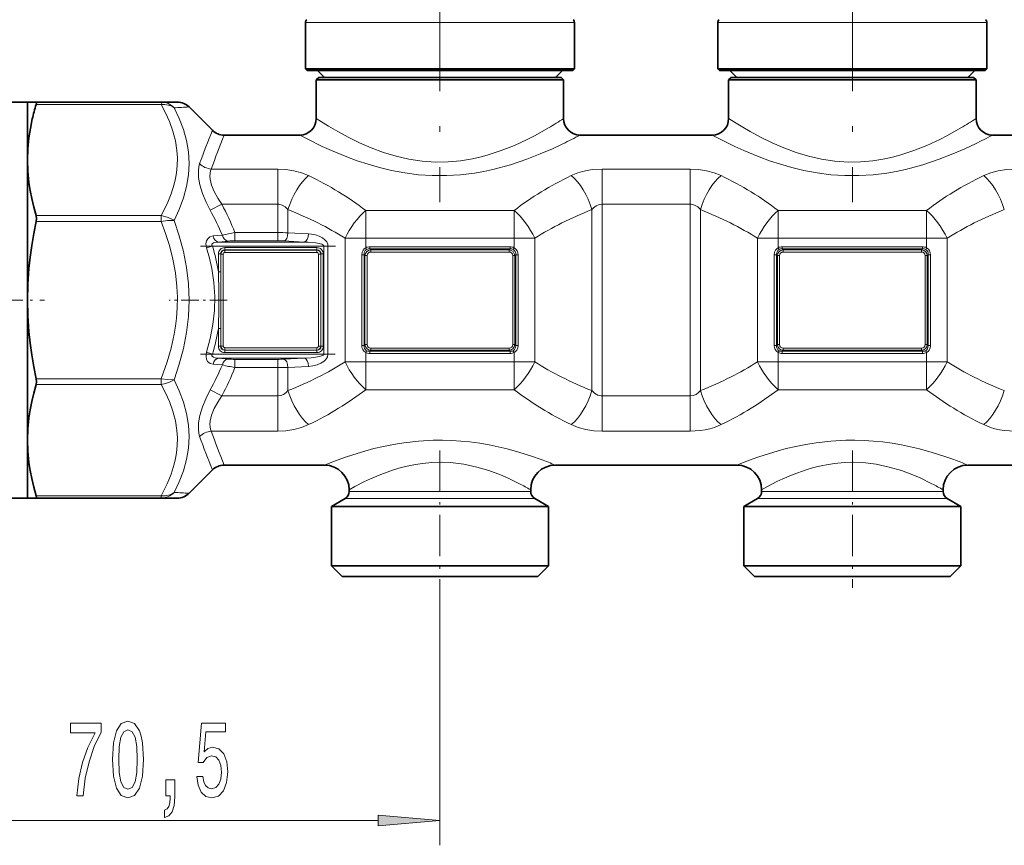
# Model space of a CAD drawing. Extents: x 0 to 420, y 0 to 297.
# Drawn here: x 176 to 216, y 105 to 139 of the extents above; entities that cross this region are included whole.
import ezdxf

# ---------------------------------------------------------------- set-up
doc = ezdxf.new("R2010")
doc.units = 0
doc.linetypes.add('DASHDOT', pattern=[18.5, 12, -3, 0.5, -3])

msp = doc.modelspace()

# ---------------------------------------------------------------- linework, layer by layer
at = {"color": 7, "linetype": 'DASHDOT', "lineweight": 13, "ltscale": 0.472651}
for p, q in [((192.721634, 150.378204), (192.721634, 131.472168)), ((209.388306, 150.378204), (209.388306, 131.472168))]:
    msp.add_line(p, q, dxfattribs=at)
at = {"color": 7, "lineweight": 13}
for p, q in [((187.95343, 138.725952), (187.2883, 138.725952)), ((198.154968, 138.725952), (187.95343, 138.725952)), ((204.620102, 138.725952), (203.954956, 138.725952)), ((214.821625, 138.725952), (204.620102, 138.725952)), ((176.405563, 135.417358), (181.454086, 135.417358)), ((186.165009, 132.810638), (183.481766, 132.810638)), ((186.165009, 131.388794), (186.165009, 132.810638)), ((199.278259, 131.388794), (199.278259, 132.810638)), ((202.831665, 132.810638), (199.278259, 132.810638)), ((202.831665, 131.388794), (202.831665, 132.810638)), ((183.906998, 131.388794), (183.435593, 131.142822)), ((186.165009, 131.388794), (183.906998, 131.388794)), ((186.165009, 130.241241), (186.165009, 131.388794)), ((199.278259, 123.641182), (199.278259, 131.388794)), ((202.831665, 131.388794), (199.278259, 131.388794)), ((202.831665, 123.641182), (202.831665, 131.388794)), ((176.405563, 130.926331), (181.454086, 130.926331)), ((181.454086, 130.926331), (181.454086, 130.690613)), ((186.58168, 130.235382), (186.58168, 131.171783)), ((189.721634, 130.012299), (189.721634, 131.134903)), ((189.721634, 131.134903), (195.721634, 131.134903)), ((195.721634, 130.012299), (195.721634, 131.134903)), ((198.861588, 123.8582), (198.861588, 131.171783)), ((203.248337, 123.8582), (203.248337, 131.171783)), ((206.388306, 130.012299), (206.388306, 131.134903)), ((206.388306, 131.134903), (212.388306, 131.134903)), ((212.388306, 130.012299), (212.388306, 131.134903)), ((176.405563, 130.690613), (181.454086, 130.690613)), ((183.55336, 130.104401), (183.930328, 130.1353)), ((184.435913, 129.90918), (184.435913, 130.241241)), ((186.165009, 130.241241), (184.435913, 130.241241)), ((186.165009, 129.90918), (186.165009, 130.241241)), ((187.40715, 130.193695), (186.58168, 130.235382)), ((183.789062, 129.861633), (184.166031, 129.898865)), ((183.789062, 129.861633), (187.240479, 129.861633)), ((186.165009, 129.90918), (184.435913, 129.90918)), ((187.240479, 129.861633), (186.415009, 129.90332)), ((188.888306, 130.012299), (189.721634, 130.012299)), ((188.888306, 125.01767), (188.888306, 130.012299)), ((189.721634, 129.62915), (189.721634, 130.012299)), ((189.721634, 130.012299), (195.721634, 130.012299)), ((196.554962, 130.012299), (195.721634, 130.012299)), ((195.721634, 129.62915), (195.721634, 130.012299)), ((196.554962, 125.01767), (196.554962, 130.012299)), ((205.554962, 130.012299), (206.388306, 130.012299)), ((205.554962, 125.01767), (205.554962, 130.012299)), ((206.388306, 129.62915), (206.388306, 130.012299)), ((206.388306, 130.012299), (212.388306, 130.012299)), ((212.388306, 130.012299), (213.221634, 130.012299)), ((212.388306, 129.62915), (212.388306, 130.012299)), ((213.221634, 125.01767), (213.221634, 130.012299)), ((183.527924, 129.695587), (183.292221, 129.625488)), ((183.527924, 129.695587), (188.031036, 129.695587)), ((183.766907, 129.378799), (183.863495, 129.378799)), ((183.766907, 129.378799), (183.766907, 128.658569)), ((183.863495, 129.378799), (183.863495, 128.658569)), ((183.863495, 129.378799), (183.868439, 129.373856)), ((183.868439, 129.373856), (183.868439, 125.656113)), ((183.965027, 129.373856), (183.868439, 129.373856)), ((183.965027, 129.373856), (183.965027, 125.656113)), ((184.02449, 129.636383), (184.02449, 129.53978)), ((184.02449, 129.636383), (187.752106, 129.636383)), ((184.02449, 129.53978), (184.029419, 129.534851)), ((184.02449, 129.53978), (187.752106, 129.53978)), ((184.029419, 129.534851), (187.747177, 129.534851)), ((184.029419, 129.438248), (184.029419, 129.534851)), ((184.029419, 129.438248), (187.747177, 129.438248)), ((187.752106, 129.53978), (187.747177, 129.534851)), ((187.747177, 129.438248), (187.747177, 129.534851)), ((187.752106, 129.636383), (187.752106, 129.53978)), ((187.811569, 129.373856), (187.908157, 129.373856)), ((187.811569, 125.656113), (187.811569, 129.373856)), ((187.913101, 129.378799), (187.908157, 129.373856)), ((187.908157, 125.656113), (187.908157, 129.373856)), ((187.913101, 129.378799), (187.913101, 125.651176)), ((188.009689, 129.378799), (187.913101, 129.378799)), ((188.009689, 129.378799), (188.009689, 125.651176)), ((188.031036, 129.695587), (188.031036, 125.334373)), ((188.031036, 129.695587), (188.197693, 129.695587)), ((188.197693, 129.695587), (188.197693, 125.334373)), ((189.562256, 129.34726), (189.658417, 129.34726)), ((189.562256, 125.682709), (189.562256, 129.34726)), ((189.658417, 125.682709), (189.658417, 129.34726)), ((189.658417, 129.34726), (189.692764, 129.312912)), ((189.759491, 129.56015), (189.721634, 129.62915)), ((189.885208, 129.668945), (189.885208, 129.582336)), ((195.558044, 129.668945), (189.885208, 129.668945)), ((189.885208, 129.582336), (189.923706, 129.543854)), ((195.558044, 129.582336), (189.885208, 129.582336)), ((189.923706, 129.543854), (189.923706, 129.457245)), ((189.923706, 129.543854), (195.519562, 129.543854)), ((189.923706, 129.457245), (195.519562, 129.457245)), ((195.558044, 129.582336), (195.519562, 129.543854)), ((195.519562, 129.543854), (195.519562, 129.457245)), ((195.558044, 129.668945), (195.558044, 129.582336)), ((195.683777, 129.56015), (195.721634, 129.62915)), ((195.784851, 129.34726), (195.750504, 129.312912)), ((195.784851, 129.34726), (195.784851, 125.682709)), ((195.881012, 129.34726), (195.784851, 129.34726)), ((195.881012, 129.34726), (195.881012, 125.682709)), ((206.228912, 129.34726), (206.325089, 129.34726)), ((206.228912, 125.682709), (206.228912, 129.34726)), ((206.325089, 125.682709), (206.325089, 129.34726)), ((206.325089, 129.34726), (206.359436, 129.312912)), ((206.426163, 129.56015), (206.388306, 129.62915)), ((206.55188, 129.668945), (206.55188, 129.582336)), ((212.224716, 129.668945), (206.55188, 129.668945)), ((206.55188, 129.582336), (206.590363, 129.543854)), ((212.224716, 129.582336), (206.55188, 129.582336)), ((206.590363, 129.543854), (206.590363, 129.457245)), ((206.590363, 129.543854), (212.186218, 129.543854)), ((206.590363, 129.457245), (212.186218, 129.457245)), ((212.224716, 129.582336), (212.186218, 129.543854)), ((212.186218, 129.543854), (212.186218, 129.457245)), ((212.224716, 129.668945), (212.224716, 129.582336)), ((212.350433, 129.56015), (212.388306, 129.62915)), ((212.451508, 129.34726), (212.41716, 129.312912)), ((212.451508, 129.34726), (212.451508, 125.682709)), ((212.547668, 129.34726), (212.451508, 129.34726)), ((212.547668, 129.34726), (212.547668, 125.682709)), ((189.692764, 129.312912), (189.692764, 125.717056)), ((189.692764, 129.312912), (189.779373, 129.312912)), ((189.779373, 129.312912), (189.779373, 125.717056)), ((195.663895, 125.717056), (195.663895, 129.312912)), ((195.750504, 129.312912), (195.663895, 129.312912)), ((195.750504, 125.717056), (195.750504, 129.312912)), ((206.359436, 129.312912), (206.44603, 129.312912)), ((206.359436, 129.312912), (206.359436, 125.717056)), ((206.44603, 129.312912), (206.44603, 125.717056)), ((212.330566, 125.717056), (212.330566, 129.312912)), ((212.41716, 129.312912), (212.330566, 129.312912)), ((212.41716, 125.717056), (212.41716, 129.312912)), ((183.766907, 128.658569), (183.863495, 128.658569)), ((183.766907, 126.371414), (183.863495, 126.371414)), ((183.766907, 126.371414), (183.766907, 125.651176)), ((183.863495, 126.371414), (183.863495, 125.651176)), ((183.527924, 125.334373), (183.292221, 125.40448)), ((183.766907, 125.651176), (183.863495, 125.651176)), ((183.863495, 125.651176), (183.868439, 125.656113)), ((183.965027, 125.656113), (183.868439, 125.656113)), ((184.02449, 125.490189), (184.029419, 125.495125)), ((187.752106, 125.490189), (184.02449, 125.490189)), ((184.02449, 125.393593), (184.02449, 125.490189)), ((187.752106, 125.393593), (184.02449, 125.393593)), ((184.029419, 125.591721), (184.029419, 125.495125)), ((187.747177, 125.591721), (184.029419, 125.591721)), ((187.747177, 125.495125), (184.029419, 125.495125)), ((187.747177, 125.591721), (187.747177, 125.495125)), ((187.752106, 125.490189), (187.747177, 125.495125)), ((187.752106, 125.393593), (187.752106, 125.490189)), ((187.811569, 125.656113), (187.908157, 125.656113)), ((187.913101, 125.651176), (187.908157, 125.656113)), ((188.009689, 125.651176), (187.913101, 125.651176)), ((189.562256, 125.682709), (189.658417, 125.682709)), ((189.658417, 125.682709), (189.692764, 125.717056)), ((189.692764, 125.717056), (189.779373, 125.717056)), ((189.759491, 125.469826), (189.721634, 125.400833)), ((189.721634, 125.01767), (189.721634, 125.400833)), ((189.885208, 125.447632), (189.923706, 125.486115)), ((195.558044, 125.447632), (189.885208, 125.447632)), ((189.885208, 125.361023), (189.885208, 125.447632)), ((195.558044, 125.361023), (189.885208, 125.361023)), ((195.519562, 125.572723), (189.923706, 125.572723)), ((189.923706, 125.486115), (189.923706, 125.572723)), ((195.519562, 125.486115), (189.923706, 125.486115)), ((195.519562, 125.486115), (195.519562, 125.572723)), ((195.558044, 125.447632), (195.519562, 125.486115)), ((195.558044, 125.361023), (195.558044, 125.447632)), ((195.750504, 125.717056), (195.663895, 125.717056)), ((195.683777, 125.469826), (195.721634, 125.400833)), ((195.721634, 125.01767), (195.721634, 125.400833)), ((195.784851, 125.682709), (195.750504, 125.717056)), ((195.881012, 125.682709), (195.784851, 125.682709)), ((206.228912, 125.682709), (206.325089, 125.682709)), ((206.325089, 125.682709), (206.359436, 125.717056)), ((206.359436, 125.717056), (206.44603, 125.717056)), ((206.426163, 125.469826), (206.388306, 125.400833)), ((206.388306, 125.01767), (206.388306, 125.400833)), ((206.55188, 125.447632), (206.590363, 125.486115)), ((212.224716, 125.447632), (206.55188, 125.447632)), ((206.55188, 125.361023), (206.55188, 125.447632)), ((212.224716, 125.361023), (206.55188, 125.361023)), ((206.590363, 125.486115), (206.590363, 125.572723)), ((212.186218, 125.572723), (206.590363, 125.572723)), ((212.186218, 125.486115), (206.590363, 125.486115)), ((212.186218, 125.486115), (212.186218, 125.572723)), ((212.224716, 125.447632), (212.186218, 125.486115)), ((212.224716, 125.361023), (212.224716, 125.447632)), ((212.41716, 125.717056), (212.330566, 125.717056)), ((212.350433, 125.469826), (212.388306, 125.400833)), ((212.388306, 125.01767), (212.388306, 125.400833)), ((212.451508, 125.682709), (212.41716, 125.717056)), ((212.547668, 125.682709), (212.451508, 125.682709)), ((183.527924, 125.334373), (188.031036, 125.334373)), ((183.789062, 125.168343), (187.240479, 125.168343)), ((184.166031, 125.131104), (183.789062, 125.168343)), ((184.435913, 125.120789), (184.435913, 124.788719)), ((186.165009, 125.120789), (184.435913, 125.120789)), ((186.165009, 125.120789), (186.165009, 124.788719)), ((187.240479, 125.168343), (186.415009, 125.126648)), ((188.031036, 125.334373), (188.197693, 125.334373)), ((188.888306, 125.01767), (189.721634, 125.01767)), ((189.721634, 125.01767), (195.721634, 125.01767)), ((189.721634, 123.895065), (189.721634, 125.01767)), ((196.554962, 125.01767), (195.721634, 125.01767)), ((195.721634, 123.895065), (195.721634, 125.01767)), ((205.554962, 125.01767), (206.388306, 125.01767)), ((206.388306, 125.01767), (212.388306, 125.01767)), ((206.388306, 123.895065), (206.388306, 125.01767)), ((212.388306, 125.01767), (213.221634, 125.01767)), ((212.388306, 123.895065), (212.388306, 125.01767)), ((183.930328, 124.894669), (183.55336, 124.925568)), ((186.165009, 124.788719), (184.435913, 124.788719)), ((186.165009, 123.641174), (186.165009, 124.788719)), ((187.40715, 124.836273), (186.58168, 124.794579)), ((186.58168, 123.8582), (186.58168, 124.794579)), ((176.405563, 124.339348), (181.454086, 124.339348)), ((181.454086, 124.339348), (181.454086, 124.103645)), ((176.405563, 124.103645), (181.454086, 124.103645)), ((183.435593, 123.887146), (183.906998, 123.641174)), ((189.721634, 123.895065), (195.721634, 123.895065)), ((206.38829, 123.895065), (212.388306, 123.895065)), ((183.906998, 123.641182), (186.165009, 123.641182)), ((186.165009, 123.641182), (186.165009, 122.219337)), ((199.278259, 123.641182), (202.831665, 123.641182)), ((199.278259, 123.641182), (199.278259, 122.219337)), ((202.831665, 123.641182), (202.831665, 122.219337)), ((183.481766, 122.219337), (186.165009, 122.219337)), ((199.278259, 122.219337), (202.831665, 122.219337)), ((189.054962, 119.787872), (195.939438, 119.787872)), ((195.939438, 119.787872), (196.388306, 119.787872)), ((205.721634, 119.787872), (212.60611, 119.787872)), ((212.60611, 119.787872), (213.054962, 119.787872)), ((176.405563, 119.612617), (181.454086, 119.612617)), ((181.454086, 119.612617), (181.454086, 119.514984)), ((188.888306, 119.499191), (196.085693, 119.499191)), ((196.085693, 119.499191), (196.554962, 119.499191)), ((205.554962, 119.499191), (212.752365, 119.499191)), ((212.752365, 119.499191), (213.221634, 119.499191)), ((192.721634, 115.885712), (192.721634, 105.486435)), ((171.712112, 106.486435), (190.23114, 106.486435))]:
    msp.add_line(p, q, dxfattribs=at)
at = {"color": 7, "lineweight": 35}
for p, q in [((187.2883, 136.861649), (187.2883, 138.725952)), ((198.154968, 136.861649), (198.154968, 138.725952)), ((203.954956, 136.861649), (203.954956, 138.725952)), ((214.821625, 136.861649), (214.821625, 138.725952)), ((187.95343, 136.861649), (187.2883, 136.861649)), ((187.354965, 136.794983), (187.2883, 136.861649)), ((188.011932, 136.794983), (187.354965, 136.794983)), ((187.821625, 136.514984), (187.721634, 136.414978)), ((188.054962, 136.514984), (187.774963, 136.794983)), ((187.821625, 136.514984), (197.02179, 136.514984)), ((198.154968, 136.861649), (187.95343, 136.861649)), ((198.088303, 136.794983), (188.011932, 136.794983)), ((197.02179, 136.514984), (197.621628, 136.514984)), ((197.388306, 136.514984), (197.668304, 136.794983)), ((197.621628, 136.514984), (197.721634, 136.414978)), ((198.088303, 136.794983), (198.154968, 136.861649)), ((204.620102, 136.861649), (203.954956, 136.861649)), ((204.021637, 136.794983), (203.954956, 136.861649)), ((204.678604, 136.794983), (204.021637, 136.794983)), ((204.488297, 136.514984), (204.388306, 136.414978)), ((204.721634, 136.514984), (204.441635, 136.794983)), ((204.488297, 136.514984), (213.688446, 136.514984)), ((214.821625, 136.861649), (204.620102, 136.861649)), ((214.754974, 136.794983), (204.678604, 136.794983)), ((213.688446, 136.514984), (214.2883, 136.514984)), ((214.054962, 136.514984), (214.334961, 136.794983)), ((214.2883, 136.514984), (214.388306, 136.414978)), ((214.754974, 136.794983), (214.821625, 136.861649)), ((187.721634, 136.414978), (197.109543, 136.414978)), ((187.721634, 136.414978), (187.721634, 134.848328)), ((197.109543, 136.414978), (197.721634, 136.414978)), ((197.721634, 136.414978), (197.721634, 134.848328)), ((204.388306, 136.414978), (213.776215, 136.414978)), ((204.388306, 136.414978), (204.388306, 134.848328)), ((213.776215, 136.414978), (214.388306, 136.414978)), ((214.388306, 136.414978), (214.388306, 134.848328)), ((175.414078, 135.514984), (176.054962, 135.514984)), ((176.405563, 135.514984), (176.054962, 135.514984)), ((176.054962, 134.535645), (176.054962, 135.514984)), ((176.405563, 135.514984), (181.454086, 135.514984)), ((182.112152, 135.514984), (181.454086, 135.514984)), ((182.583557, 135.319733), (183.526367, 134.376923)), ((176.054962, 133.171844), (176.054962, 134.535645)), ((183.997772, 134.181656), (187.054962, 134.181656)), ((198.388306, 134.181656), (203.721634, 134.181656)), ((215.054962, 134.181656), (220.388306, 134.181656)), ((176.054962, 127.514984), (176.054962, 133.171844)), ((176.054962, 121.858131), (176.054962, 127.514984)), ((176.054962, 119.514984), (176.054962, 121.858131)), ((182.583557, 119.710251), (183.526367, 120.653053)), ((183.997772, 120.84832), (188.054962, 120.84832)), ((197.388306, 120.84832), (204.721634, 120.84832)), ((214.054962, 120.84832), (221.388306, 120.84832)), ((189.054962, 119.84832), (189.054962, 119.787872)), ((196.388306, 119.84832), (196.388306, 119.787872)), ((205.721634, 119.84832), (205.721634, 119.787872)), ((213.054962, 119.84832), (213.054962, 119.787872)), ((175.414078, 119.514984), (176.054962, 119.514984)), ((176.054962, 119.514984), (176.405563, 119.514984)), ((176.405563, 119.514984), (181.454086, 119.514984)), ((182.112167, 119.514984), (181.454086, 119.514984)), ((188.888306, 119.499191), (188.338303, 119.181656)), ((196.554962, 119.499191), (197.104965, 119.181656)), ((205.554962, 119.499191), (205.004959, 119.181656)), ((213.221634, 119.499191), (213.771637, 119.181656)), ((188.338303, 119.181656), (196.568375, 119.181656)), ((188.338303, 119.181656), (188.338303, 116.781647)), ((196.568375, 119.181656), (197.104965, 119.181656)), ((197.104965, 119.181656), (197.104965, 116.781647)), ((205.004959, 119.181656), (213.235031, 119.181656)), ((205.004959, 119.181656), (205.004959, 116.781647)), ((213.235031, 119.181656), (213.771637, 119.181656)), ((213.771637, 119.181656), (213.771637, 116.781647)), ((188.338303, 116.781647), (196.568375, 116.781647)), ((188.771637, 116.34832), (188.338303, 116.781647)), ((196.568375, 116.781647), (197.104965, 116.781647)), ((196.671631, 116.34832), (197.104965, 116.781647)), ((205.004959, 116.781647), (213.235031, 116.781647)), ((205.438293, 116.34832), (205.004959, 116.781647)), ((213.235031, 116.781647), (213.771637, 116.781647)), ((213.338303, 116.34832), (213.771637, 116.781647)), ((188.771637, 116.34832), (196.18808, 116.34832)), ((196.18808, 116.34832), (196.671631, 116.34832)), ((205.438293, 116.34832), (212.854752, 116.34832)), ((212.854752, 116.34832), (213.338303, 116.34832))]:
    msp.add_line(p, q, dxfattribs=at)
at = {"color": 7, "linetype": 'DASHDOT', "lineweight": 13, "ltscale": 0.233496}
for p, q in [((199.278259, 122.862289), (199.278259, 132.202118)), ((202.831665, 122.82785), (202.831665, 132.167694))]:
    msp.add_line(p, q, dxfattribs=at)
at = {"color": 7, "linetype": 'DASHDOT', "lineweight": 13, "ltscale": 0.034619}
msp.add_line((186.165009, 130.119995), (186.165009, 131.504761), dxfattribs=at)
at = {"color": 7, "linetype": 'DASHDOT', "lineweight": 13, "ltscale": 0.18}
for p, q in [((189.121628, 130.012299), (196.32164, 130.012299)), ((205.7883, 130.012299), (212.988297, 130.012299)), ((189.121628, 125.01767), (196.321625, 125.01767)), ((205.7883, 125.01767), (212.988312, 125.01767))]:
    msp.add_line(p, q, dxfattribs=at)
at = {"color": 7, "linetype": 'DASHDOT', "lineweight": 13, "ltscale": 0.136354}
msp.add_line((183.041077, 129.695587), (188.495255, 129.695587), dxfattribs=at)
at = {"color": 7, "linetype": 'DASHDOT', "lineweight": 13, "ltscale": 0.097345}
msp.add_line((172.850632, 127.514984), (176.744446, 127.514984), dxfattribs=at)
at = {"color": 7, "linetype": 'DASHDOT', "lineweight": 13, "ltscale": 0.058535}
msp.add_line((184.125626, 127.514984), (181.784225, 127.514984), dxfattribs=at)
at = {"color": 7, "linetype": 'DASHDOT', "lineweight": 13, "ltscale": 0.136243}
msp.add_line((183.04158, 125.334373), (188.491302, 125.334373), dxfattribs=at)
at = {"color": 7, "linetype": 'DASHDOT', "lineweight": 13, "ltscale": 0.035653}
msp.add_line((186.165009, 123.48732), (186.165009, 124.913422), dxfattribs=at)
at = {"color": 7, "linetype": 'DASHDOT', "lineweight": 13, "ltscale": 0.138783}
for p, q in [((192.721634, 121.437027), (192.721634, 115.885712)), ((209.388306, 121.437027), (209.388306, 115.885712))]:
    msp.add_line(p, q, dxfattribs=at)
at = {"color": 7, "lineweight": 35}
for points in [[(176.405563, 135.514984), (176.410599, 135.513962), (176.414566, 135.510864), (176.418106, 135.50354), (176.419098, 135.478714), (176.405563, 135.417358)], [(176.054962, 133.171844), (176.069534, 133.621475), (176.113098, 134.072189), (176.17157, 134.450958), (176.24968, 134.831604)], [(176.405563, 130.926331), (176.308472, 131.272095), (176.226456, 131.616089), (176.16243, 131.944473), (176.113098, 132.271484), (176.069534, 132.722198), (176.054962, 133.171844)], [(176.405563, 130.926331), (176.419647, 130.815521), (176.405563, 130.690613)], [(176.054962, 127.514984), (176.069534, 128.150864), (176.113098, 128.788269), (176.163055, 129.255844), (176.228027, 129.725403), (176.309418, 130.206787), (176.405563, 130.690613)], [(176.405563, 124.339348), (176.309418, 124.823181), (176.228027, 125.304581), (176.163055, 125.774124), (176.113098, 126.241699), (176.069534, 126.879105), (176.054962, 127.514984)], [(176.405563, 124.339348), (176.419647, 124.214447), (176.405563, 124.103645)], [(176.054962, 121.858131), (176.069534, 122.307762), (176.113098, 122.758484), (176.16243, 123.085495), (176.226456, 123.413879), (176.308472, 123.757881), (176.405563, 124.103645)], [(176.405563, 119.612617), (176.308472, 119.958382), (176.226456, 120.302383), (176.16243, 120.630768), (176.113098, 120.957779), (176.069534, 121.408501), (176.054962, 121.858131)], [(176.405563, 119.612617), (176.419586, 119.54425), (176.417236, 119.523796), (176.412567, 119.517181), (176.405563, 119.514984)]]:
    msp.add_lwpolyline(points, dxfattribs=at)
at = {"color": 7, "lineweight": 13}
for points in [[(181.454086, 135.417358), (181.479263, 135.477859), (181.479187, 135.499451), (181.468781, 135.51207), (181.454086, 135.514984)], [(181.454086, 130.926331), (181.699646, 131.408264), (181.860413, 131.801514), (181.98439, 132.199646), (182.036514, 132.425125), (182.075333, 132.651489), (182.105713, 132.954239), (182.11116, 133.257507), (182.091568, 133.560669), (182.029312, 133.953461), (181.927338, 134.343338), (181.788605, 134.729111), (181.633575, 135.075546), (181.454086, 135.417358)], [(181.979355, 130.732941), (182.186432, 131.181671), (182.355667, 131.63974), (182.481354, 132.105362), (182.557953, 132.571136), (182.583557, 133.038467), (182.556824, 133.504089), (182.479172, 133.962784), (182.35376, 134.413483), (182.185303, 134.854202), (181.979355, 135.283844)], [(197.109543, 134.472214), (196.565231, 134.168427), (196.250412, 134.007111), (195.734756, 133.767426), (195.201996, 133.554138), (194.633423, 133.36792), (194.337723, 133.28891), (194.035614, 133.221283), (193.549255, 133.141022), (193.053741, 133.09639), (192.55426, 133.089966), (192.006775, 133.127533), (191.469101, 133.209167), (190.947464, 133.32959), (190.446884, 133.481689), (189.946442, 133.667694), (189.477402, 133.870972), (189.010742, 134.099091), (188.595703, 134.322205), (188.225235, 134.536346), (187.721634, 134.848328)], [(213.776215, 134.472214), (213.231903, 134.168427), (212.917084, 134.007111), (212.401428, 133.767426), (211.868668, 133.554138), (211.300079, 133.36792), (211.004395, 133.28891), (210.702271, 133.221283), (210.215927, 133.141022), (209.720413, 133.09639), (209.220917, 133.089966), (208.673447, 133.127533), (208.135773, 133.209167), (207.614136, 133.32959), (207.113541, 133.481689), (206.613113, 133.667694), (206.144058, 133.870972), (205.677399, 134.099091), (205.262375, 134.322205), (204.891891, 134.536346), (204.388306, 134.848328)], [(197.694595, 133.830627), (197.268341, 133.631653), (196.776566, 133.419327), (196.232193, 133.207397), (195.571167, 132.985413), (194.863815, 132.794159), (194.49588, 132.714767), (194.120193, 132.648483), (193.55722, 132.577942), (192.985519, 132.542435), (192.410767, 132.543961), (191.849609, 132.581451), (191.297272, 132.652557), (190.758682, 132.753723), (190.28212, 132.868469), (189.82338, 133.000351), (189.377701, 133.147675), (188.955353, 133.303802), (188.334579, 133.560654), (187.967667, 133.726746), (187.385071, 134.01059), (187.054962, 134.181656)], [(214.361267, 133.830627), (213.934998, 133.631653), (213.443237, 133.419327), (212.898849, 133.207397), (212.237839, 132.985413), (211.530472, 132.794159), (211.162537, 132.714767), (210.786865, 132.648483), (210.223892, 132.577942), (209.652191, 132.542435), (209.077438, 132.543961), (208.516266, 132.581451), (207.963928, 132.652557), (207.425354, 132.753723), (206.948792, 132.868469), (206.490051, 133.000351), (206.044357, 133.147675), (205.622025, 133.303802), (205.001251, 133.560654), (204.634338, 133.726746), (204.051727, 134.01059), (203.721634, 134.181656)], [(183.435593, 131.142822), (183.268799, 131.477051), (183.129303, 131.823975), (183.024994, 132.175354), (182.971176, 132.472702), (182.959518, 132.749512), (182.975754, 132.897537), (183.010361, 133.027176)], [(183.906998, 131.388794), (183.740723, 131.638367), (183.600784, 131.899353), (183.496124, 132.164627), (183.439819, 132.406677), (183.429672, 132.528381), (183.434845, 132.641449), (183.452316, 132.731049), (183.481766, 132.810638)], [(187.415009, 132.546448), (187.131393, 132.661026), (186.823456, 132.743896), (186.49855, 132.79393), (186.165009, 132.810638)], [(199.278259, 132.810638), (198.875137, 132.786133), (198.672714, 132.754501), (198.476379, 132.710022), (198.298523, 132.65654), (198.028259, 132.546448)], [(204.081665, 132.546448), (203.79805, 132.661026), (203.490128, 132.743896), (203.165222, 132.79393), (202.831665, 132.810638)], [(214.694916, 132.546448), (214.978546, 132.661026), (215.286469, 132.743896), (215.611389, 132.79393), (215.944916, 132.810638)], [(186.58168, 131.171783), (186.47171, 131.278168), (186.346497, 131.351715), (186.210632, 131.386505), (186.165009, 131.388794)], [(199.278259, 131.388794), (199.15593, 131.372147), (199.039566, 131.323563), (198.933517, 131.246445), (198.861588, 131.171783)], [(203.248337, 131.171783), (203.138382, 131.278168), (203.013168, 131.351715), (202.877289, 131.386505), (202.831665, 131.388794)], [(181.979355, 130.732941), (181.937439, 130.760529), (181.738922, 130.856125), (181.514038, 130.917084), (181.454086, 130.926331)], [(181.979355, 130.732941), (181.937668, 130.734833), (181.708984, 130.726105), (181.454086, 130.690613)], [(181.454086, 124.339348), (181.699646, 125.02092), (181.860413, 125.577057), (181.98439, 126.140099), (182.036514, 126.458969), (182.075333, 126.779091), (182.105713, 127.207245), (182.11116, 127.636139), (182.091568, 128.06485), (182.029312, 128.620377), (181.927338, 129.171722), (181.788605, 129.7173), (181.633575, 130.207245), (181.454086, 130.690613)], [(181.979355, 124.29702), (182.186829, 124.921295), (182.355652, 125.557655), (182.480682, 126.204147), (182.557663, 126.858521), (182.583557, 127.516724), (182.557373, 128.175064), (182.480316, 128.828156), (182.355301, 129.473816), (182.18663, 130.109344), (181.979355, 130.732941)], [(188.197693, 129.695587), (188.187592, 129.771744), (188.145157, 129.867111), (188.071899, 129.955124), (187.971542, 130.032532), (187.846008, 130.09787), (187.691284, 130.150452), (187.533875, 130.181778), (187.40715, 130.193695)], [(183.292221, 129.625488), (183.273239, 129.709076), (183.268219, 129.794189), (183.288208, 129.906464), (183.336609, 129.995483), (183.417679, 130.064529), (183.511871, 130.098694), (183.55336, 130.104401)], [(183.527924, 129.695587), (183.508514, 129.725372), (183.505783, 129.763367), (183.518631, 129.786591), (183.569382, 129.821899), (183.621826, 129.840057), (183.740921, 129.858978), (183.789062, 129.861633)], [(188.031036, 129.695587), (188.025543, 129.71431), (188.016449, 129.726044), (187.989471, 129.746613), (187.945511, 129.767822), (187.843933, 129.799072), (187.700394, 129.826584), (187.403015, 129.85585), (187.240479, 129.861633)], [(183.292221, 125.40448), (183.442078, 125.961494), (183.549438, 126.524727), (183.610352, 127.092239), (183.622406, 127.659576), (183.585434, 128.226227), (183.500916, 128.789825), (183.408142, 129.209518), (183.292221, 129.625488)], [(189.562256, 129.34726), (189.575775, 129.446869), (189.618744, 129.538727), (189.66452, 129.59024), (189.721634, 129.62915)], [(189.658417, 129.34726), (189.665497, 129.436523), (189.703339, 129.514893), (189.759491, 129.56015)], [(195.683777, 129.56015), (195.732315, 129.523743), (195.765656, 129.472198), (195.7827, 129.411438), (195.784851, 129.34726)], [(195.721634, 129.62915), (195.791534, 129.578262), (195.842606, 129.509003), (195.87178, 129.430176), (195.881012, 129.34726)], [(206.228912, 129.34726), (206.242447, 129.446869), (206.2854, 129.538727), (206.331177, 129.59024), (206.388306, 129.62915)], [(206.325089, 129.34726), (206.332153, 129.436523), (206.369995, 129.514893), (206.426163, 129.56015)], [(212.350433, 129.56015), (212.398972, 129.523743), (212.432312, 129.472198), (212.449371, 129.411438), (212.451508, 129.34726)], [(212.388306, 129.62915), (212.458191, 129.578262), (212.509262, 129.509003), (212.538452, 129.430176), (212.547668, 129.34726)], [(183.863495, 126.371414), (183.861435, 127.948212), (183.863495, 128.658569)], [(183.55336, 124.925568), (183.434448, 124.956703), (183.380417, 124.990555), (183.333298, 125.038742), (183.287735, 125.124916), (183.268341, 125.23233), (183.272995, 125.319145), (183.292221, 125.40448)], [(189.721634, 125.400833), (189.651733, 125.451706), (189.600662, 125.520966), (189.571487, 125.599785), (189.562256, 125.682709)], [(189.759491, 125.469826), (189.710953, 125.506233), (189.677612, 125.557762), (189.660568, 125.61853), (189.658417, 125.682709)], [(195.784851, 125.682709), (195.777771, 125.593452), (195.739929, 125.515076), (195.683777, 125.469826)], [(195.881012, 125.682709), (195.867477, 125.583099), (195.824524, 125.491241), (195.778748, 125.439743), (195.721634, 125.400833)], [(206.388306, 125.400833), (206.31839, 125.451714), (206.267334, 125.520966), (206.238159, 125.599792), (206.228912, 125.682709)], [(206.426163, 125.469826), (206.377625, 125.506233), (206.344269, 125.55777), (206.32724, 125.61853), (206.325089, 125.682709)], [(212.451508, 125.682709), (212.444427, 125.593452), (212.406601, 125.515076), (212.350433, 125.469826)], [(212.547668, 125.682709), (212.534149, 125.583099), (212.491196, 125.491241), (212.445419, 125.439743), (212.388306, 125.400833)], [(183.789062, 125.168343), (183.635025, 125.186615), (183.567886, 125.208763), (183.517365, 125.244926), (183.505234, 125.268669), (183.508911, 125.305565), (183.527924, 125.334373)], [(187.240479, 125.168343), (187.514328, 125.18187), (187.780258, 125.217079), (187.863876, 125.235947), (187.964691, 125.270401), (188.005463, 125.294174), (188.027847, 125.320091), (188.031036, 125.334373)], [(187.40715, 124.836273), (187.58606, 124.85643), (187.757263, 124.898911), (187.912201, 124.963348), (188.042343, 125.04863), (188.093735, 125.09684), (188.140228, 125.155258), (188.17717, 125.226135), (188.197693, 125.334373)], [(181.979355, 124.29702), (181.708771, 124.303848), (181.454086, 124.339348)], [(181.979355, 124.29702), (181.791306, 124.194534), (181.627151, 124.138214), (181.454086, 124.103645)], [(181.979355, 119.746132), (182.186539, 120.178612), (182.355698, 120.622375), (182.481201, 121.076233), (182.557938, 121.535698), (182.583557, 122.000214), (182.557083, 122.46666), (182.479309, 122.933945), (182.353699, 123.396339), (182.185181, 123.851288), (181.979355, 124.29702)], [(181.454086, 119.612617), (181.699646, 120.094559), (181.860413, 120.487808), (181.98439, 120.885941), (182.036514, 121.111412), (182.075333, 121.337776), (182.105713, 121.640526), (182.11116, 121.943802), (182.091568, 122.246948), (182.029312, 122.639755), (181.927338, 123.029625), (181.788605, 123.415405), (181.633575, 123.761841), (181.454086, 124.103645)], [(183.435593, 123.887154), (183.268799, 123.552917), (183.129303, 123.206009), (183.024994, 122.854614), (182.971176, 122.557274), (182.959518, 122.280464), (182.975754, 122.132439), (183.010361, 122.002792)], [(186.165009, 123.641174), (186.287308, 123.657814), (186.403671, 123.70639), (186.509735, 123.783524), (186.58168, 123.8582)], [(198.861588, 123.8582), (198.971558, 123.751801), (199.096771, 123.678261), (199.232635, 123.643478), (199.278259, 123.641182)], [(202.831665, 123.641174), (202.953995, 123.657822), (203.070358, 123.706406), (203.176407, 123.783524), (203.248337, 123.8582)], [(183.906998, 123.641182), (183.740723, 123.391609), (183.600784, 123.130623), (183.496124, 122.865341), (183.439819, 122.623291), (183.429672, 122.501587), (183.434845, 122.388519), (183.452316, 122.29892), (183.481766, 122.219337)], [(186.165009, 122.219337), (186.498581, 122.236038), (186.823395, 122.286041), (187.131271, 122.368896), (187.415009, 122.483536)], [(198.028259, 122.483536), (198.311874, 122.36895), (198.619797, 122.286072), (198.944717, 122.236046), (199.278259, 122.219337)], [(202.831665, 122.219337), (203.234802, 122.243828), (203.437225, 122.275475), (203.633545, 122.319939), (203.811401, 122.373436), (204.081665, 122.483528)], [(215.944916, 122.219337), (215.541809, 122.243828), (215.339386, 122.275475), (215.143051, 122.319939), (214.965195, 122.373436), (214.694916, 122.483528)], [(196.817017, 121.06971), (196.417648, 121.210083), (195.953064, 121.357628), (195.43898, 121.500153), (194.710907, 121.662689), (194.328171, 121.728844), (193.935806, 121.782417), (193.569199, 121.819206), (193.198227, 121.843201), (192.824875, 121.853798), (192.451111, 121.850739), (191.851425, 121.817307), (191.263123, 121.750763), (190.845261, 121.683609), (190.440521, 121.603226), (190.051605, 121.512146), (189.681442, 121.413254), (189.195572, 121.266068), (188.903122, 121.168327), (188.419052, 120.992149), (188.054962, 120.84832)], [(213.483688, 121.06971), (213.08432, 121.210083), (212.61972, 121.357628), (212.105637, 121.500153), (211.377579, 121.662689), (210.994843, 121.728844), (210.602478, 121.782417), (210.23587, 121.819206), (209.864899, 121.843201), (209.491531, 121.853798), (209.117767, 121.850739), (208.518097, 121.817307), (207.929794, 121.750763), (207.511932, 121.683609), (207.107178, 121.603226), (206.718277, 121.512146), (206.348114, 121.413254), (205.862244, 121.266068), (205.569794, 121.168327), (205.085724, 120.992149), (204.721634, 120.84832)], [(195.939438, 120.09343), (195.455719, 120.327271), (195.170731, 120.449432), (194.701523, 120.623947), (194.209274, 120.769699), (193.687378, 120.880531), (193.145706, 120.94632), (192.768051, 120.961906), (192.389771, 120.952423), (192.014938, 120.918335), (191.738266, 120.877548), (191.466934, 120.824837), (191.152603, 120.748322), (190.849899, 120.659317), (190.330338, 120.472755), (189.916748, 120.295082), (189.673279, 120.179016), (189.287094, 119.97834), (189.054962, 119.84832)], [(212.60611, 120.09343), (212.122391, 120.327271), (211.837402, 120.449432), (211.368195, 120.623947), (210.875931, 120.769699), (210.35405, 120.880531), (209.812363, 120.94632), (209.434708, 120.961906), (209.056427, 120.952423), (208.681595, 120.918335), (208.404938, 120.877548), (208.133606, 120.824837), (207.819275, 120.748322), (207.516571, 120.659317), (206.997009, 120.472755), (206.583405, 120.295082), (206.339951, 120.179016), (205.953766, 119.97834), (205.721634, 119.84832)], [(181.979355, 119.746132), (181.937286, 119.705048), (181.810287, 119.612488), (181.666519, 119.548615), (181.512543, 119.517517), (181.454086, 119.514984)], [(181.979355, 119.746132), (181.95871, 119.730515), (181.808517, 119.650734), (181.636459, 119.610428), (181.454086, 119.612617)]]:
    msp.add_lwpolyline(points, dxfattribs=at)
for points in [[(178.044037, 107.486435), (178.306, 107.486435), (178.391586, 108.199692), (178.542023, 108.865395), (178.7547, 109.483551), (179.032227, 110.062805), (179.032227, 110.421593), (177.797638, 110.421593), (177.797638, 110.028221), (178.783234, 110.028221), (178.497925, 109.444649), (178.282654, 108.835136), (178.132217, 108.186722)], [(179.490875, 108.951851), (179.52977, 108.273178), (179.651672, 107.789024), (179.846207, 107.495079), (180.115936, 107.399979), (180.383087, 107.495079), (180.577606, 107.789024), (180.696915, 108.273178), (180.738419, 108.951851), (180.696915, 109.626205), (180.647644, 109.894211), (180.577606, 110.114677), (180.383087, 110.408623), (180.115936, 110.508049), (179.846207, 110.408623), (179.651672, 110.110352), (179.52977, 109.626205)], [(182.895477, 108.268852), (182.952545, 107.914391), (183.079636, 107.637733), (183.266373, 107.464821), (183.50499, 107.399979), (183.766953, 107.477791), (183.971848, 107.689606), (184.101532, 108.026779), (184.150818, 108.459053), (184.10672, 108.861076), (183.982224, 109.176636), (183.787704, 109.379807), (183.536118, 109.453293), (183.341583, 109.401421), (183.191162, 109.258766), (183.263779, 110.067123), (184.052246, 110.067123), (184.052246, 110.421593), (183.089996, 110.421593), (182.947357, 108.830811), (183.154846, 108.830811), (183.305283, 109.033981), (183.497208, 109.107468), (183.663208, 109.059921), (183.790298, 108.921593), (183.870697, 108.709778), (183.899231, 108.437439), (183.870697, 108.165108), (183.787704, 107.953293), (183.660614, 107.81929), (183.497208, 107.771736), (183.359741, 107.801994), (183.253403, 107.901421), (183.175598, 108.057037), (183.136688, 108.268852)], [(179.739853, 108.951851), (179.760605, 109.474907), (179.825455, 109.850983), (179.942169, 110.071449), (180.115936, 110.149261), (180.287125, 110.071449), (180.403839, 109.850983), (180.468674, 109.474907), (180.489426, 108.951851), (180.468674, 108.424477), (180.403839, 108.048393), (180.287125, 107.827934), (180.115936, 107.754448), (179.942169, 107.827934), (179.825455, 108.048393), (179.760605, 108.424477)], [(181.648361, 107.486435), (181.822128, 107.486435), (181.822128, 107.404297), (181.809174, 107.196808), (181.76767, 107.049835), (181.695053, 106.954735), (181.586105, 106.907181), (181.586105, 106.613235), (181.765076, 106.682396), (181.897354, 106.842339), (181.977753, 107.097382), (182.006287, 107.438881), (182.006287, 108.13485), (181.648361, 108.13485)], [(190.23114, 106.268547), (192.721634, 106.486435), (190.23114, 106.704323)]]:
    msp.add_lwpolyline(points, close=True, dxfattribs=at)
at = {"color": 7, "lineweight": 35}
for centre, radius, start, end in [((187.454971, 138.725952), 0.166667, 135, 180.000005), ((197.988297, 138.725952), 0.166667, 0, 45.000001), ((204.121628, 138.725952), 0.166667, 135, 180.000005), ((214.654968, 138.725952), 0.166667, 0, 45.000001), ((185.110184, 132.786224), 9.093557, 163.18162, 167.001417), ((182.112152, 134.848328), 0.666667, 45.000001, 90.000003), ((187.054962, 134.848328), 0.666669, 270.000107, 359.999843), ((198.388306, 134.848328), 0.666667, 180.000022, 269.999991), ((203.721634, 134.848328), 0.666669, 270.000107, 359.999843), ((215.054962, 134.848328), 0.666667, 180.000022, 269.999991), ((183.997772, 134.848328), 0.666667, 225, 269.999997), ((183.997772, 120.181648), 0.666668, 90.000262, 135.000246), ((188.054962, 119.848312), 1.000002, 0.000089, 89.999968), ((197.388306, 119.848312), 1.000002, 90.00005, 179.999868), ((204.721619, 119.848312), 1.000002, 0.000089, 89.999968), ((214.054977, 119.848312), 1.000002, 90.00005, 179.999868), ((188.721634, 119.787872), 0.333333, 299.999998, 0), ((196.721634, 119.787872), 0.333333, 180.000005, 239.999997), ((205.388306, 119.787872), 0.333333, 299.999998, 0), ((213.388306, 119.787872), 0.333333, 180.000005, 239.999997), ((182.112167, 120.181648), 0.666663, 269.999909, 315.000214)]:
    msp.add_arc(centre, radius, start, end, dxfattribs=at)
at = {"color": 7, "lineweight": 13}
for centre, radius, start, end in [((181.457977, 134.809723), 0.705016, 42.282286, 90.315305), ((178.480057, 199.344025), 64.155682, 273.126681, 273.667242), ((188.235794, 149.597412), 17.536141, 300.399551, 302.746957), ((204.902466, 149.597412), 17.536141, 300.399551, 302.746957), ((232.667191, 114.82103), 52.889097, 158.29962, 159.865072), ((244.59903, 110.594139), 65.029883, 158.732777, 160.023491), ((188.552704, 152.7547), 21.016562, 295.784406, 297.904052), ((205.21936, 152.7547), 21.016562, 295.784406, 297.904052), ((183.55249, 133.58754), 0.779991, 225.948112, 264.798597), ((173.18042, 125.744286), 12.120823, 21.778422, 27.754096), ((172.992432, 125.384926), 11.925105, 23.475497, 28.870397), ((186.046478, 121.260071), 9.124256, 100.166609, 103.410819), ((186.177765, 116.177536), 14.063691, 88.354214, 90.051953), ((184.411057, 126.891495), 3.017583, 89.527948, 94.657734), ((186.172623, 124.843094), 5.066071, 87.257634, 90.086118), ((175.645172, 127.331017), 8.229629, 9.283235, 16.697639), ((184.020782, 129.382507), 0.253631, 89.163619, 180.836393), ((184.036362, 129.366913), 0.168095, 92.366813, 177.633181), ((184.028488, 129.374786), 0.0634, 89.158223, 180.841775), ((187.740234, 129.366913), 0.168095, 2.366813, 87.633185), ((187.748108, 129.374786), 0.0634, 359.158221, 90.841769), ((187.755814, 129.382507), 0.253631, 359.163646, 90.836359), ((189.940201, 129.296417), 0.247773, 93.813372, 176.186628), ((189.880341, 129.330353), 0.338478, 89.175728, 117.975836), ((189.862335, 129.340179), 0.243026, 84.604645, 115.059154), ((195.503067, 129.296417), 0.247773, 3.813374, 86.186626), ((195.562943, 129.330338), 0.338481, 62.027591, 90.827453), ((195.580917, 129.340179), 0.243025, 64.940756, 95.395401), ((206.606857, 129.296417), 0.247773, 93.813372, 176.186628), ((206.547012, 129.330353), 0.338478, 89.175728, 117.975836), ((206.529007, 129.340179), 0.243026, 84.604645, 115.059154), ((212.169739, 129.296417), 0.247773, 3.813374, 86.186626), ((212.229614, 129.330338), 0.338481, 62.027591, 90.827453), ((212.247589, 129.340179), 0.243025, 64.940756, 95.395401), ((149.906891, 127.514977), 33.879455, 358.065675, 1.934365), ((175.644745, 127.699036), 8.230064, 343.302699, 350.716737), ((184.020782, 125.647469), 0.253631, 179.163648, 270.836361), ((184.036362, 125.663055), 0.168095, 182.366819, 267.633187), ((184.028488, 125.655182), 0.0634, 179.158225, 270.84177), ((187.740234, 125.663055), 0.168095, 272.366815, 357.633184), ((187.748108, 125.655182), 0.0634, 269.158224, 0.841769), ((187.755814, 125.647469), 0.253631, 269.163648, 0.836361), ((189.940201, 125.733551), 0.247773, 183.813372, 266.186628), ((189.880325, 125.699631), 0.338481, 242.027593, 270.827454), ((189.862335, 125.689789), 0.243025, 244.940751, 275.395403), ((195.503067, 125.733551), 0.247773, 273.813374, 356.186627), ((195.562927, 125.699631), 0.338478, 269.17573, 297.975831), ((195.580917, 125.689789), 0.243026, 264.60464, 295.059156), ((206.606857, 125.733551), 0.247773, 183.813372, 266.186628), ((206.546997, 125.699631), 0.338481, 242.027593, 270.827454), ((206.529007, 125.689789), 0.243025, 244.940751, 275.395403), ((212.169739, 125.733551), 0.247773, 273.813374, 356.186627), ((212.229584, 125.699631), 0.338478, 269.17573, 297.975831), ((212.247589, 125.689789), 0.243026, 264.60464, 295.059156), ((184.411057, 128.138474), 3.017582, 265.342259, 270.472052), ((186.172623, 130.186859), 5.066052, 269.913876, 272.74238), ((172.992432, 129.64505), 11.925113, 331.129607, 336.524503), ((173.180405, 129.28569), 12.120829, 332.245909, 338.221576), ((186.046494, 133.769928), 9.124294, 256.589194, 259.833391), ((186.177765, 138.85231), 14.063564, 269.94804, 271.645793), ((183.55249, 121.442429), 0.779995, 95.201957, 134.052407), ((244.628372, 144.447128), 65.061328, 199.977028, 201.267114), ((232.676773, 140.212708), 52.8994, 200.135188, 201.700339), ((190.916245, 104.997208), 17.121474, 67.789628, 69.84005), ((207.582901, 104.997208), 17.121473, 67.789628, 69.84005), ((190.677765, 109.925797), 11.448414, 60.079054, 62.638811), ((207.344437, 109.925797), 11.448414, 60.079054, 62.638811), ((178.456512, 55.29351), 64.548814, 86.334192, 86.871455)]:
    msp.add_arc(centre, radius, start, end, dxfattribs=at)
for centre, major_axis, ratio, start_param, end_param in [((181.449738, 134.942047), (0.695847, 0.078918), 0.675993, 0.632693482, 1.488040972), ((187.415009, 131.171783), (-0.613358, -1.549698), 0.472986, 3.838370188, 4.897451293), ((179.986572, 124.916229), (13.19101, -0.085838), 0.702208, 0.74526608, 0.977188439), ((205.546326, 124.834869), (13.291229, -0.013657), 0.703213, 2.172730139, 2.403380534), ((198.028259, 131.171783), (0.613358, -1.549698), 0.472987, 1.385734189, 2.44481624), ((204.081665, 131.171783), (-0.613358, -1.549698), 0.472986, 3.838370188, 4.897451293), ((196.653244, 124.916229), (13.19101, -0.085838), 0.702208, 0.74526608, 0.977188439), ((222.123703, 124.915939), (13.191406, 0.085464), 0.702211, 2.164436432, 2.396353981), ((214.694916, 131.171783), (0.613358, -1.549698), 0.472986, 1.385734014, 2.444815129), ((179.075989, 124.849075), (13.276535, -0.001282), 0.577392, 0.739160344, 0.970012739), ((189.721634, 130.012299), (-0.891968, -1.40789), 0.438353, 4.107121695, 4.983282142), ((195.721634, 130.012299), (0.891968, -1.40789), 0.438354, 1.299903079, 2.176065716), ((206.340271, 124.868774), (13.246475, 0.019737), 0.57717, 2.169858548, 2.401089363), ((195.742661, 124.849075), (13.276535, -0.001282), 0.577392, 0.739160343, 0.970012738), ((206.388306, 130.012299), (-0.891968, -1.40789), 0.438353, 4.107121695, 4.983282142), ((212.388306, 130.012299), (-0.891968, 1.40789), 0.438353, 4.441495818, 5.317656265), ((223.034653, 124.848572), (13.277298, 0.000801), 0.577397, 2.171624976, 2.402467698), ((184.166046, 130.230927), (0.033035, -0.331696), 0.749657, 4.929510302, 6.151111919), ((186.415009, 130.235382), (-0.016815, -0.332909), 0.499522, 0.100777393, 1.596022571), ((187.240479, 130.193695), (-0.016815, -0.332909), 0.499522, 0.100777126, 1.596022681), ((183.789062, 130.193695), (0.032532, -0.331741), 0.744555, 4.911308123, 6.15225316), ((184.042984, 129.360306), (0.135529, -0.135521), 0.8696, 2.389708832, 3.893469257), ((187.733612, 129.360306), (0.135529, 0.135521), 0.869599, 5.531306453, 7.035064614), ((189.971817, 129.264801), (0.152145, -0.152145), 0.774591, 2.482539739, 3.800645704), ((195.471451, 129.264801), (0.152145, 0.152145), 0.774591, 5.624132392, 6.942238357), ((206.638489, 129.264801), (0.152145, -0.152145), 0.774591, 2.482539739, 3.800645704), ((212.138107, 129.264801), (0.152145, 0.152145), 0.774591, 5.624132392, 6.942238357), ((184.042984, 125.66967), (0.135529, 0.135521), 0.869599, 2.389713799, 3.893471961), ((187.733612, 125.66967), (0.135529, -0.135521), 0.869599, 5.531306453, 7.035064614), ((189.971817, 125.765175), (0.152145, 0.152145), 0.774591, 2.482539739, 3.800645704), ((195.471451, 125.765175), (0.152145, -0.152145), 0.774591, 5.624132392, 6.942238357), ((206.638489, 125.765175), (0.152145, 0.152145), 0.774591, 2.482539739, 3.800645704), ((212.138107, 125.765175), (0.152145, -0.152145), 0.774591, 5.624132392, 6.942238357), ((183.789062, 124.836273), (-0.032532, -0.331741), 0.744555, 3.272524732, 4.51346976), ((184.166031, 124.799034), (-0.033035, -0.331696), 0.74966, 3.273666883, 4.495266503), ((186.415009, 124.794579), (-0.016815, 0.332909), 0.499522, 4.687162665, 6.182408053), ((179.00827, 130.222229), (13.348785, -0.041786), 0.577504, 5.317476608, 5.547479241), ((187.240479, 124.836273), (-0.016815, 0.332909), 0.499522, 4.687162661, 6.182408047), ((189.721619, 125.01767), (0.891968, -1.40789), 0.438356, 4.441495405, 5.317660563), ((195.721634, 125.01767), (0.891968, 1.40789), 0.438353, 4.107121695, 4.983282142), ((206.367279, 130.180908), (13.276535, -0.001282), 0.577392, 3.880752992, 4.111605385), ((195.769669, 130.161194), (13.246475, 0.019737), 0.57717, 5.311451201, 5.542682017), ((206.38829, 125.01767), (0.891968, -1.40789), 0.438354, 4.441495732, 5.317658369), ((212.388306, 125.01767), (-0.891968, -1.40789), 0.438354, 0.965526974, 1.841689568), ((223.00766, 130.161713), (13.247299, -0.019234), 0.577176, 3.882059017, 4.113279649), ((187.415009, 123.8582), (0.613358, -1.549698), 0.472986, 4.527326633, 5.58640747), ((179.946686, 130.160828), (13.239075, 0.036041), 0.703246, 5.309830394, 5.541078041), ((205.45668, 130.113739), (13.19101, -0.085838), 0.702208, 3.886858728, 4.118781086), ((198.028259, 123.8582), (-0.613358, -1.549698), 0.472986, 0.696777535, 1.75585864), ((204.081665, 123.8582), (0.613358, -1.549698), 0.472987, 4.527326842, 5.586408894), ((196.563599, 130.195099), (13.291229, -0.013657), 0.703213, 5.314322794, 5.544973189), ((222.213455, 130.195496), (13.291733, 0.014168), 0.703218, 3.879769011, 4.110413041), ((214.694916, 123.8582), (-0.613358, -1.549698), 0.472987, 0.696776416, 1.755858458)]:
    msp.add_ellipse(centre, major_axis=major_axis, ratio=ratio, start_param=start_param, end_param=end_param, dxfattribs=at)
msp.add_solid([(190.23114, 106.268547), (192.721634, 106.486435), (190.23114, 106.268547), (190.23114, 106.704323)], dxfattribs=at)

doc.saveas('drawing.dxf')
